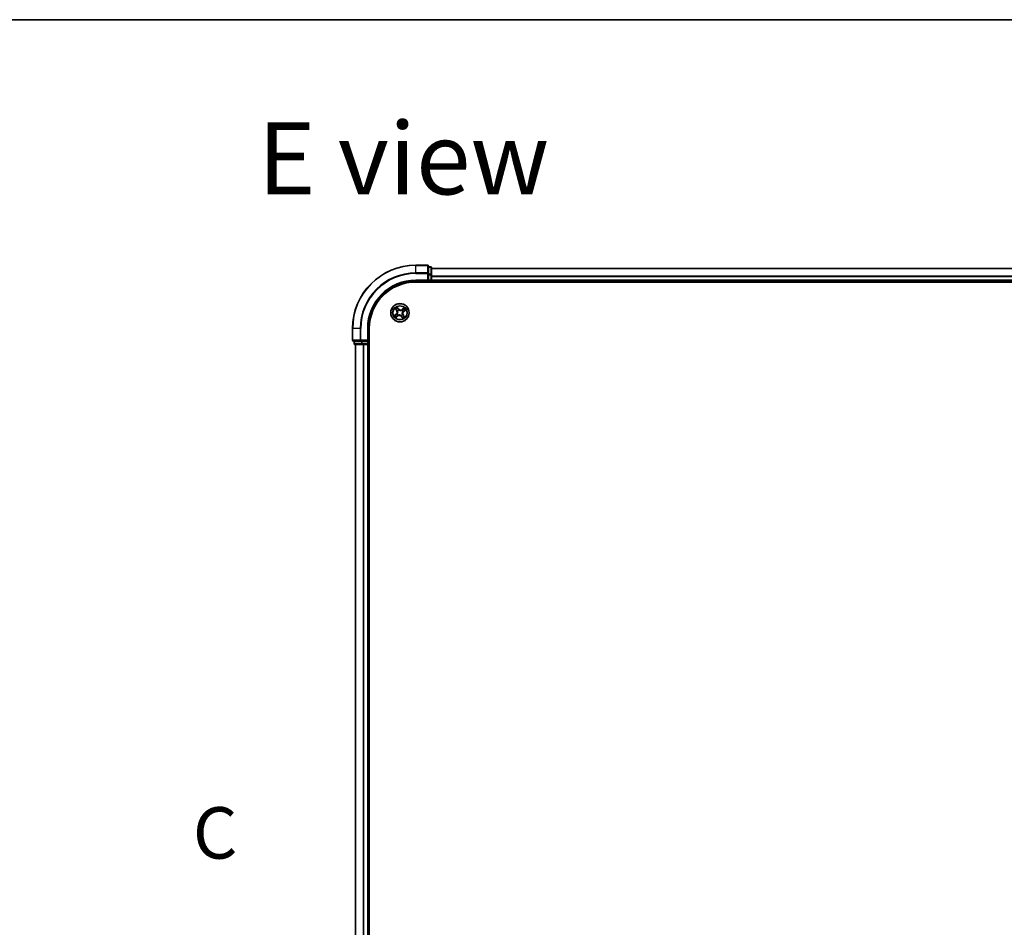
# Model space of a CAD drawing. Units: millimetres. Extents: x 0 to 9444, y -13 to 1826.
# Drawn here: x 890 to 1201, y 1540 to 1826 of the extents above; entities that cross this region are included whole.
import ezdxf

# ---------------------------------------------------------------- set-up
doc = ezdxf.new("R2010")
doc.units = ezdxf.units.MM
doc.header["$LTSCALE"] = 0.5
for name, color, linetype, lineweight in [('Border (ISO)', 7, 'Continuous', 35), ('Section Line (ISO)', 7, 'Continuous', 25), ('Symbol (ISO)', 7, 'Continuous', 18), ('Visible (ISO)', 7, 'Continuous', 35), ('Visible Narrow (ISO)', 7, 'Continuous', 25)]:
    doc.layers.add(name, color=color, linetype=linetype, lineweight=lineweight)
doc.styles.add('Note Text (TK)', font='MS PGothic.ttf')

# ---------------------------------------------------------------- blocks, each defined once
blk = doc.blocks.new('図面枠 tk図枠')
at = {"layer": 'Border (ISO)'}
blk.add_line((14.5, 289), (405.5, 289), dxfattribs=at)
blk = doc.blocks.new('2dTransSection2')
at = {"layer": 'Section Line (ISO)', "insert": (128.255, 247.466), "char_height": 2.5, "attachment_point": 7, "style": 'Note Text (TK)'}
blk.add_mtext('C', dxfattribs=at)

msp = doc.modelspace()

# ---------------------------------------------------------------- linework, layer by layer
at = {"layer": 'Visible (ISO)'}
for p, q in [((1019.01848, 1748.96191), (1015.31848, 1748.96191)), ((1019.31848, 1746.3214), (1019.31848, 1748.66191)), ((1020.01848, 1748.46191), (1019.31848, 1748.46191)), ((1020.31848, 1745.92055), (1020.31848, 1748.16191)), ((1400.31848, 1747.96191), (1020.31848, 1747.96191)), ((1019.01848, 1744.26191), (1019.31848, 1743.96191)), ((1019.31848, 1745.92055), (1019.31848, 1746.3214)), ((1019.31848, 1745.92055), (1019.31848, 1744.26191)), ((1019.31848, 1743.96191), (1019.31848, 1744.26191)), ((1020.31848, 1744.26191), (1020.31848, 1745.92055)), ((1020.31848, 1743.96191), (1020.31848, 1744.26191)), ((1015.31848, 1743.96191), (1019.31848, 1743.96191)), ((1015.31848, 1743.66191), (1405.31848, 1743.66191)), ((1019.31848, 1743.96191), (1020.01848, 1743.96191)), ((1020.31848, 1743.66191), (1020.31848, 1743.96191)), ((1020.31848, 1743.96191), (1400.31848, 1743.96191)), ((995.31848, 1728.96191), (995.31848, 1725.26191)), ((1000.31848, 1724.96191), (1000.31848, 1728.96191)), ((1000.61848, 1268.96191), (1000.61848, 1728.96191)), ((995.61848, 1724.96191), (997.95899, 1724.96191)), ((995.81848, 1724.96191), (995.81848, 1724.26191)), ((996.11848, 1723.96191), (998.35985, 1723.96191)), ((996.31848, 1723.96191), (996.31848, 1273.96191)), ((997.95899, 1724.96191), (998.35985, 1724.96191)), ((1000.01848, 1724.96191), (998.35985, 1724.96191)), ((998.35985, 1723.96191), (998.73539, 1723.96191)), ((998.73539, 1723.96191), (998.95899, 1723.96191)), ((998.95899, 1723.96191), (1000.01848, 1723.96191)), ((1000.31848, 1724.96191), (1000.01848, 1725.26191)), ((1000.01848, 1724.96191), (1000.31848, 1724.96191)), ((1000.01848, 1723.96191), (1000.31848, 1723.96191)), ((1000.31848, 1724.26191), (1000.31848, 1724.96191)), ((1000.31848, 1273.96191), (1000.31848, 1723.96191)), ((1000.31848, 1723.96191), (1000.61848, 1723.96191))]:
    msp.add_line(p, q, dxfattribs=at)
msp.add_circle((1010.31848, 1733.96191), 2.9, dxfattribs=at)
for centre, radius, start, end in [((1015.31848, 1728.96191), 20, 90, 180), ((1019.01848, 1748.66191), 0.3, 0, 90), ((1020.01848, 1748.16191), 0.3, 0, 90), ((1020.01848, 1744.26191), 0.3, 270, 0), ((1015.31848, 1728.96191), 15, 90, 180), ((1015.31848, 1728.96191), 14.7, 90, 180), ((995.61848, 1725.26191), 0.3, 180, 270), ((996.11848, 1724.26191), 0.3, 180, 270), ((1000.01848, 1724.26191), 0.3, 270, 0)]:
    msp.add_arc(centre, radius, start, end, dxfattribs=at)
at = {"layer": 'Visible Narrow (ISO)'}
for p, q in [((1015.31848, 1748.89238), (1015.31848, 1748.96191)), ((1015.31848, 1748.89238), (1019.01848, 1748.89238)), ((1015.31848, 1746.55187), (1015.31848, 1748.89238)), ((1019.01848, 1748.89238), (1019.01848, 1748.96191)), ((1019.01848, 1748.89238), (1019.01848, 1746.55187)), ((1019.31848, 1748.39238), (1020.01848, 1748.39238)), ((1020.01848, 1748.39238), (1020.01848, 1748.46191)), ((1020.01848, 1748.39238), (1020.01848, 1746.15101)), ((1020.31848, 1747.91556), (1400.31848, 1747.91556)), ((1019.01848, 1746.55187), (1015.31848, 1746.55187)), ((1015.31848, 1746.55187), (1015.31848, 1746.3214)), ((1015.31848, 1746.3214), (1019.01848, 1746.3214)), ((1015.31848, 1744.26191), (1015.31848, 1743.96191)), ((1019.01848, 1744.26191), (1015.31848, 1744.26191)), ((1019.01848, 1746.3214), (1019.01848, 1746.55187)), ((1019.01848, 1746.3214), (1019.01848, 1744.26191)), ((1019.01848, 1746.3214), (1019.31848, 1746.3214)), ((1020.01848, 1746.15101), (1019.31848, 1746.15101)), ((1019.31848, 1745.92055), (1020.01848, 1745.92055)), ((1020.01848, 1744.26191), (1019.31848, 1744.26191)), ((1020.01848, 1745.92055), (1020.01848, 1746.15101)), ((1020.01848, 1745.92055), (1020.01848, 1744.26191)), ((1020.01848, 1745.92055), (1020.31848, 1745.92055)), ((1020.01848, 1743.96191), (1020.01848, 1744.26191)), ((1020.01848, 1744.26191), (1020.31848, 1744.26191)), ((1400.31848, 1745.52188), (1020.31848, 1745.52188)), ((1020.31848, 1745.36824), (1400.31848, 1745.36824)), ((1400.31848, 1744.26191), (1020.31848, 1744.26191)), ((1020.01848, 1743.96191), (1020.01848, 1743.66191)), ((1008.77468, 1735.32592), (1009.23966, 1734.70012)), ((1009.27964, 1734.72982), (1008.98733, 1735.12324)), ((1009.27964, 1734.72982), (1009.23966, 1734.70012)), ((1009.27964, 1734.72982), (1009.33795, 1734.77315)), ((1009.8798, 1735.19332), (1009.39326, 1735.80252)), ((1009.53502, 1735.54521), (1009.84088, 1735.16224)), ((1009.84088, 1735.16224), (1009.78412, 1735.1169)), ((1009.84088, 1735.16224), (1009.8798, 1735.19332)), ((1009.94195, 1734.85455), (1009.95024, 1734.83491)), ((1010.89718, 1734.71214), (1010.9102, 1734.72901)), ((1011.68249, 1735.50572), (1011.05668, 1735.04074)), ((1011.08639, 1735.00075), (1011.05668, 1735.04074)), ((1011.08639, 1735.00075), (1011.47981, 1735.29307)), ((1011.08639, 1735.00075), (1011.12972, 1734.94244)), ((1011.90178, 1734.74538), (1011.5188, 1734.43951)), ((1011.54989, 1734.40059), (1012.15909, 1734.88713)), ((1009.08708, 1733.52323), (1008.47788, 1733.03669)), ((1008.73518, 1733.17845), (1009.11816, 1733.48431)), ((1008.95447, 1732.41811), (1009.58028, 1732.88309)), ((1009.11816, 1733.48431), (1009.08708, 1733.52323)), ((1009.11816, 1733.48431), (1009.16349, 1733.42755)), ((1009.55057, 1732.92307), (1009.15715, 1732.63076)), ((1009.42585, 1733.58539), (1009.44549, 1733.59367)), ((1009.55057, 1732.92307), (1009.50725, 1732.98138)), ((1009.55057, 1732.92307), (1009.58028, 1732.88309)), ((1009.56826, 1734.54061), (1009.55138, 1734.55363)), ((1009.73979, 1733.21169), (1009.72677, 1733.19481)), ((1010.69501, 1733.06928), (1010.68673, 1733.08892)), ((1010.79608, 1732.76159), (1010.75716, 1732.73051)), ((1010.75716, 1732.73051), (1011.2437, 1732.12131)), ((1010.79608, 1732.76159), (1010.85284, 1732.80692)), ((1011.10195, 1732.37861), (1010.79608, 1732.76159)), ((1011.06871, 1733.38322), (1011.08558, 1733.3702)), ((1011.21112, 1734.33844), (1011.19148, 1734.33016)), ((1011.35732, 1733.194), (1011.29901, 1733.15068)), ((1011.35732, 1733.194), (1011.3973, 1733.22371)), ((1011.35732, 1733.194), (1011.64964, 1732.80058)), ((1011.86229, 1732.5979), (1011.3973, 1733.22371)), ((1011.5188, 1734.43951), (1011.47347, 1734.49627)), ((1011.5188, 1734.43951), (1011.54989, 1734.40059)), ((995.38802, 1728.96191), (995.31848, 1728.96191)), ((995.38802, 1725.26191), (995.38802, 1728.96191)), ((997.72853, 1728.96191), (995.38802, 1728.96191)), ((997.72853, 1728.96191), (997.72853, 1725.26191)), ((997.72853, 1728.96191), (997.95899, 1728.96191)), ((997.95899, 1725.26191), (997.95899, 1728.96191)), ((1000.01848, 1728.96191), (1000.31848, 1728.96191)), ((1000.01848, 1728.96191), (1000.01848, 1725.26191)), ((995.31848, 1725.26191), (995.38802, 1725.26191)), ((997.72853, 1725.26191), (995.38802, 1725.26191)), ((995.81848, 1724.26191), (995.88802, 1724.26191)), ((995.88802, 1724.26191), (995.88802, 1724.96191)), ((998.12938, 1724.26191), (995.88802, 1724.26191)), ((996.38802, 1273.96191), (996.38802, 1723.96191)), ((997.72853, 1725.26191), (997.95899, 1725.26191)), ((1000.01848, 1725.26191), (997.95899, 1725.26191)), ((997.95899, 1724.96191), (997.95899, 1725.26191)), ((998.12938, 1724.96191), (998.12938, 1724.26191)), ((998.12938, 1724.26191), (998.35985, 1724.26191)), ((998.35985, 1724.26191), (998.35985, 1724.96191)), ((1000.01848, 1724.26191), (998.35985, 1724.26191)), ((998.35985, 1723.96191), (998.35985, 1724.26191)), ((998.72853, 1723.96191), (998.72853, 1273.96191)), ((998.95899, 1273.96191), (998.95899, 1723.96191)), ((1000.01848, 1724.96191), (1000.01848, 1724.26191)), ((1000.01848, 1724.26191), (1000.31848, 1724.26191)), ((1000.01848, 1723.96191), (1000.01848, 1724.26191)), ((1000.01848, 1723.96191), (1000.01848, 1273.96191)), ((1000.61848, 1724.26191), (1000.31848, 1724.26191))]:
    msp.add_line(p, q, dxfattribs=at)
for radius in [2.86769, 2.30915, 2.14146]:
    msp.add_circle((1010.31848, 1733.96191), radius, dxfattribs=at)
for centre, radius, start, end in [((1015.31848, 1728.96191), 19.93047, 90, 180), ((1015.31848, 1728.96191), 17.58995, 90, 180), ((1015.31848, 1728.96191), 17.35949, 90, 180), ((1015.31848, 1728.96191), 15.3, 90, 180), ((1010.31848, 1733.96191), 2.06006, 116.68732, 138.5381567), ((1008.55402, 1734.19068), 0.85418, 308.6127383, 36.6127383), ((1008.55402, 1734.19068), 0.90399, 308.6127383, 36.6127383), ((1010.31848, 1733.96191), 1.61218, 117.3052175, 137.9202592), ((1010.31848, 1733.96191), 0.9688, 112.8707824, 142.3546943), ((1010.31848, 1733.96191), 0.94748, 112.8707824, 142.3546943), ((1010.54725, 1735.72638), 0.90399, 218.6127383, 306.6127383), ((1010.54725, 1735.72638), 0.85418, 218.6127383, 306.6127383), ((1010.31848, 1733.96191), 0.94748, 22.8707824, 52.3546943), ((1010.31848, 1733.96191), 0.9688, 22.8707824, 52.3546943), ((1010.31848, 1733.96191), 1.61218, 27.3052175, 47.9202592), ((1010.31848, 1733.96191), 2.06006, 26.68732, 48.5381567), ((1010.31848, 1733.96191), 2.06006, 206.68732, 228.5381567), ((1010.31848, 1733.96191), 1.61218, 207.3052175, 227.9202592), ((1010.31848, 1733.96191), 0.9688, 202.8707824, 232.3546943), ((1010.31848, 1733.96191), 0.94748, 202.8707824, 232.3546943), ((1010.08972, 1732.19745), 0.90399, 38.6127383, 126.6127383), ((1010.08972, 1732.19745), 0.85418, 38.6127383, 126.6127383), ((1010.31848, 1733.96191), 0.94748, 292.8707824, 322.3546943), ((1010.31848, 1733.96191), 0.9688, 292.8707824, 322.3546943), ((1010.31848, 1733.96191), 1.61218, 297.3052175, 317.9202592), ((1012.08294, 1733.73315), 0.90399, 128.6127383, 216.6127383), ((1012.08294, 1733.73315), 0.85418, 128.6127383, 216.6127383), ((1010.31848, 1733.96191), 2.06006, 296.68732, 318.5381567)]:
    msp.add_arc(centre, radius, start, end, dxfattribs=at)
for centre, major_axis, ratio, start_param, end_param in [((1019.01848, 1748.66191), (0.3, 0), 0.76822128, 0, 1.570796327), ((1020.01848, 1748.16191), (0.3, 0), 0.76822128, 0, 1.570796327), ((1019.01848, 1746.3214), (0.3, 0), 0.76822128, 0, 1.570796327), ((1020.01848, 1745.92055), (0.3, 0), 0.76822128, 0, 1.570796327), ((1009.02731, 1735.15295), (-0.03836, -0.03207), 0.548506655, 4.783578405, 6.178760573), ((1009.15515, 1735.01232), (-0.03425, -0.03643), 0.895740182, 4.730442692, 6.085865813), ((1009.37793, 1734.80285), (-0.03425, -0.03643), 0.895720538, 4.734837657, 6.085883608), ((1009.49609, 1735.51413), (0.0408, 0.02891), 0.548506655, 0.104424734, 1.499606902), ((1009.59947, 1735.35465), (0.04396, 0.02383), 0.895740182, 0.197319494, 1.552742616), ((1009.7452, 1735.08582), (0.04396, 0.02383), 0.895720538, 0.197301699, 1.54834765), ((1009.95936, 1734.81328), (0.03343, 0.03718), 0.876846413, 0.18229136, 1.179902186), ((1009.95936, 1734.81328), (0.0287, 0.04094), 0.410701227, 0.095735791, 1.318687473), ((1010.88284, 1734.69355), (-0.02284, 0.04448), 0.876846415, 5.103283132, 6.100893958), ((1010.88284, 1734.69355), (-0.01731, 0.04691), 0.410701226, 4.964497834, 6.187449516), ((1011.15942, 1734.90246), (-0.03643, 0.03425), 0.895720538, 4.734837657, 6.085883608), ((1011.36889, 1735.12525), (-0.03643, 0.03425), 0.895740182, 4.730442692, 6.085865813), ((1011.50952, 1735.25309), (-0.03207, 0.03836), 0.548506655, 4.783578405, 6.178760573), ((1011.71122, 1734.68092), (0.02383, -0.04396), 0.895740182, 0.197319494, 1.552742616), ((1011.8707, 1734.7843), (0.02891, -0.0408), 0.548506655, 0.104424734, 1.499606902), ((1008.76626, 1733.13953), (-0.02891, 0.0408), 0.548506655, 0.104424734, 1.499606902), ((1008.92574, 1733.2429), (-0.02383, 0.04396), 0.895740182, 0.197319494, 1.552742616), ((1009.12745, 1732.67074), (0.03207, -0.03836), 0.548506655, 4.783578405, 6.178760573), ((1009.19458, 1733.38863), (-0.02383, 0.04396), 0.895720538, 0.197301699, 1.54834765), ((1009.26808, 1732.79858), (0.03643, -0.03425), 0.895740182, 4.730442692, 6.085865813), ((1009.46711, 1733.60279), (-0.03718, 0.03343), 0.876846413, 0.18229136, 1.179902186), ((1009.46711, 1733.60279), (-0.04094, 0.0287), 0.410701227, 0.095735791, 1.318687473), ((1009.47754, 1733.02136), (0.03643, -0.03425), 0.895720538, 4.734837657, 6.085883608), ((1009.58684, 1734.52627), (-0.04448, -0.02284), 0.876846415, 5.103283132, 6.100893958), ((1009.58684, 1734.52627), (-0.04691, -0.01731), 0.410701226, 4.964497834, 6.187449516), ((1009.75412, 1733.23028), (0.02284, -0.04448), 0.876846415, 5.103283132, 6.100893958), ((1009.75412, 1733.23028), (0.01731, -0.04691), 0.410701226, 4.964497834, 6.187449516), ((1010.6776, 1733.11054), (-0.0287, -0.04094), 0.410701227, 0.095735791, 1.318687473), ((1010.6776, 1733.11054), (-0.03343, -0.03718), 0.876846413, 0.18229136, 1.179902186), ((1010.89176, 1732.83801), (-0.04396, -0.02383), 0.895720538, 0.197301699, 1.54834765), ((1011.03749, 1732.56917), (-0.04396, -0.02383), 0.895740182, 0.197319494, 1.552742616), ((1011.05012, 1733.39755), (0.04691, 0.01731), 0.410701226, 4.964497834, 6.187449516), ((1011.05012, 1733.39755), (0.04448, 0.02284), 0.876846415, 5.103283132, 6.100893958), ((1011.14087, 1732.40969), (-0.0408, -0.02891), 0.548506655, 0.104424734, 1.499606902), ((1011.16985, 1734.32103), (0.04094, -0.0287), 0.410701227, 0.095735791, 1.318687473), ((1011.16985, 1734.32103), (0.03718, -0.03343), 0.876846413, 0.18229136, 1.179902186), ((1011.25903, 1733.12097), (0.03425, 0.03643), 0.895720538, 4.734837657, 6.085883608), ((1011.44239, 1734.53519), (0.02383, -0.04396), 0.895720538, 0.197301699, 1.54834765), ((1011.48182, 1732.91151), (0.03425, 0.03643), 0.895740182, 4.730442692, 6.085865813), ((1011.60966, 1732.77088), (0.03836, 0.03207), 0.548506655, 4.783578405, 6.178760573), ((995.61848, 1725.26191), (0, -0.3), 0.76822128, 4.71238898, 6.283185307), ((996.11848, 1724.26191), (0, -0.3), 0.76822128, 4.71238898, 6.283185307), ((997.95899, 1725.26191), (0, -0.3), 0.76822128, 4.71238898, 6.283185307), ((998.35985, 1724.26191), (0, -0.3), 0.76822128, 4.71238898, 6.283185307)]:
    msp.add_ellipse(centre, major_axis=major_axis, ratio=ratio, start_param=start_param, end_param=end_param, dxfattribs=at)
for points, knots in [([(1009.00703, 1735.17165), (1008.99754, 1735.18335), (1008.98642, 1735.19435), (1008.95469, 1735.22159), (1008.93259, 1735.2369), (1008.88854, 1735.26441), (1008.86682, 1735.27677), (1008.82157, 1735.30144), (1008.79802, 1735.31373), (1008.77468, 1735.32592)], [0, 0, 0, 0, 0.00593403848, 0.00593403848, 0.01542850005, 0.01542850005, 0.02374498793, 0.02374498793, 0.03239430317, 0.03239430317, 0.03239430317, 0.03239430317]), ([(1008.77468, 1735.32592), (1008.79513, 1735.30846), (1008.81574, 1735.29084), (1008.85563, 1735.25606), (1008.87492, 1735.23891), (1008.91472, 1735.20198), (1008.93511, 1735.18212), (1008.9659, 1735.14906), (1008.9771, 1735.13621), (1008.98733, 1735.12324)], [-0.03239430317, -0.03239430317, -0.03239430317, -0.03239430317, -0.02374498793, -0.02374498793, -0.01542850005, -0.01542850005, -0.00593403848, -0.00593403848, 0, 0, 0, 0]), ([(1008.98733, 1735.12324), (1009.01323, 1735.09226), (1009.03741, 1735.06438), (1009.08056, 1735.01691), (1009.09952, 1734.99732), (1009.11517, 1734.98261)], [0, 0, 0, 0, 0.01449142296, 0.01449142296, 0.02898284593, 0.02898284593, 0.02898284593, 0.02898284593]), ([(1009.1219, 1735.04233), (1009.10772, 1735.05575), (1009.09063, 1735.07372), (1009.05187, 1735.11739), (1009.03021, 1735.14308), (1009.00703, 1735.17165)], [-0.02898284593, -0.02898284593, -0.02898284593, -0.02898284593, -0.01449142296, -0.01449142296, 0, 0, 0, 0]), ([(1009.11517, 1734.98261), (1009.1523, 1734.9477), (1009.18943, 1734.91279), (1009.26369, 1734.84297), (1009.30082, 1734.80806), (1009.33795, 1734.77315)], [0, 0, 0, 0, 0.03438992711, 0.03438992711, 0.06877985423, 0.06877985423, 0.06877985423, 0.06877985423]), ([(1009.34454, 1734.83271), (1009.30744, 1734.86765), (1009.27034, 1734.90259), (1009.19612, 1734.97247), (1009.15901, 1735.0074), (1009.1219, 1735.04233)], [-0.06877985423, -0.06877985423, -0.06877985423, -0.06877985423, -0.03438992711, -0.03438992711, 0, 0, 0, 0]), ([(1009.33795, 1734.77315), (1009.38891, 1734.72607), (1009.43507, 1734.67367), (1009.49886, 1734.5825), (1009.52007, 1734.54797), (1009.53947, 1734.51088)], [0, 0, 0, 0, 0.04912062725, 0.04912062725, 0.07646536039, 0.07646536039, 0.07646536039, 0.07646536039]), ([(1009.55138, 1734.55363), (1009.53192, 1734.59332), (1009.51041, 1734.63014), (1009.44522, 1734.72719), (1009.39754, 1734.78279), (1009.34454, 1734.83271)], [-0.07646536035, -0.07646536035, -0.07646536035, -0.07646536035, -0.04912062725, -0.04912062725, 0, 0, 0, 0]), ([(1009.53502, 1735.54521), (1009.52094, 1735.56391), (1009.5076, 1735.58443), (1009.47431, 1735.64011), (1009.45527, 1735.67646), (1009.42186, 1735.74318), (1009.40749, 1735.773), (1009.39326, 1735.80252)], [-0.03205597372, -0.03205597372, -0.03205597372, -0.03205597372, -0.02365018994, -0.02365018994, -0.0102009359, -0.0102009359, 0.00033832945, 0.00033832945, 0.00033832945, 0.00033832945]), ([(1009.39326, 1735.80252), (1009.40038, 1735.77122), (1009.40754, 1735.73959), (1009.42551, 1735.66942), (1009.43659, 1735.63158), (1009.46016, 1735.57575), (1009.47058, 1735.55573), (1009.48318, 1735.53851)], [-0.00033832945, -0.00033832945, -0.00033832945, -0.00033832945, 0.0102009359, 0.0102009359, 0.02365018994, 0.02365018994, 0.03205597372, 0.03205597372, 0.03205597372, 0.03205597372]), ([(1009.48318, 1735.53851), (1009.50476, 1735.509), (1009.52397, 1735.48167), (1009.55639, 1735.43297), (1009.56952, 1735.4117), (1009.57893, 1735.39445)], [-0.02898284593, -0.02898284593, -0.02898284593, -0.02898284593, -0.01458506341, -0.01458506341, 0, 0, 0, 0]), ([(1009.63839, 1735.38574), (1009.62809, 1735.40474), (1009.61387, 1735.42825), (1009.57888, 1735.48217), (1009.55822, 1735.51247), (1009.53502, 1735.54521)], [0, 0, 0, 0, 0.01458506341, 0.01458506341, 0.02898284593, 0.02898284593, 0.02898284593, 0.02898284593]), ([(1009.57893, 1735.39445), (1009.60324, 1735.34966), (1009.62756, 1735.30487), (1009.6762, 1735.21529), (1009.70052, 1735.1705), (1009.72485, 1735.12572)], [-0.06877985423, -0.06877985423, -0.06877985423, -0.06877985423, -0.03438992711, -0.03438992711, 0, 0, 0, 0]), ([(1009.78412, 1735.1169), (1009.75983, 1735.16171), (1009.73554, 1735.20652), (1009.68697, 1735.29613), (1009.66268, 1735.34093), (1009.63839, 1735.38574)], [0, 0, 0, 0, 0.03438992711, 0.03438992711, 0.06877985423, 0.06877985423, 0.06877985423, 0.06877985423]), ([(1009.72485, 1735.12572), (1009.7596, 1735.06174), (1009.8012, 1735.00146), (1009.87842, 1734.91368), (1009.90854, 1734.88349), (1009.94195, 1734.85455)], [-0.09824125451, -0.09824125451, -0.09824125451, -0.09824125451, -0.04912062725, -0.04912062725, -0.02177589412, -0.02177589412, -0.02177589412, -0.02177589412]), ([(1009.98633, 1734.85516), (1009.95541, 1734.88338), (1009.92743, 1734.91269), (1009.85554, 1734.99762), (1009.81664, 1735.05562), (1009.78412, 1735.1169)], [0.02177589412, 0.02177589412, 0.02177589412, 0.02177589412, 0.04912062725, 0.04912062725, 0.09824125451, 0.09824125451, 0.09824125451, 0.09824125451]), ([(1009.95024, 1734.83491), (1009.96403, 1734.82547), (1009.97813, 1734.81632), (1010.06566, 1734.76256), (1010.14696, 1734.72534), (1010.29142, 1734.68179), (1010.34992, 1734.66921), (1010.40919, 1734.66152), (1010.46845, 1734.65384), (1010.52823, 1734.65109), (1010.67902, 1734.65635), (1010.76712, 1734.67161), (1010.86547, 1734.70128), (1010.88144, 1734.70653), (1010.89718, 1734.71214)], [-0.1748660129, -0.1748660129, -0.1748660129, -0.1748660129, -0.1694049504, -0.1694049504, -0.1416740768, -0.1416740768, -0.1243422808, -0.1243422808, -0.1243422808, -0.1070104848, -0.1070104848, -0.0792796113, -0.0792796113, -0.0738185488, -0.0738185488, -0.0738185488, -0.0738185488]), ([(1010.86745, 1734.74092), (1010.85261, 1734.73541), (1010.83757, 1734.73023), (1010.74502, 1734.70086), (1010.66253, 1734.68512), (1010.5225, 1734.67845), (1010.46727, 1734.68055), (1010.41257, 1734.68764), (1010.35788, 1734.69473), (1010.30393, 1734.70679), (1010.17024, 1734.74894), (1010.09449, 1734.7852), (1010.01249, 1734.8372), (1009.99927, 1734.84605), (1009.98633, 1734.85516)], [0.0738185488, 0.0738185488, 0.0738185488, 0.0738185488, 0.0792796113, 0.0792796113, 0.1070104848, 0.1070104848, 0.1243422808, 0.1243422808, 0.1243422808, 0.1416740768, 0.1416740768, 0.1694049504, 0.1694049504, 0.1748660128, 0.1748660128, 0.1748660128, 0.1748660128]), ([(1011.12972, 1734.94244), (1011.08264, 1734.89148), (1011.03024, 1734.84532), (1010.93907, 1734.78153), (1010.90454, 1734.76032), (1010.86745, 1734.74092)], [0, 0, 0, 0, 0.04912062725, 0.04912062725, 0.07646536039, 0.07646536039, 0.07646536039, 0.07646536039]), ([(1010.9102, 1734.72901), (1010.94989, 1734.74848), (1010.98671, 1734.76999), (1011.08376, 1734.83517), (1011.13936, 1734.88286), (1011.18928, 1734.93585)], [-0.07646536035, -0.07646536035, -0.07646536035, -0.07646536035, -0.04912062725, -0.04912062725, 0, 0, 0, 0]), ([(1011.33918, 1735.16523), (1011.30427, 1735.1281), (1011.26936, 1735.09097), (1011.19954, 1735.01671), (1011.16463, 1734.97958), (1011.12972, 1734.94244)], [0, 0, 0, 0, 0.03438992711, 0.03438992711, 0.06877985423, 0.06877985423, 0.06877985423, 0.06877985423]), ([(1011.18928, 1734.93585), (1011.22422, 1734.97295), (1011.25916, 1735.01006), (1011.32904, 1735.08427), (1011.36397, 1735.12138), (1011.3989, 1735.15849)], [-0.06877985423, -0.06877985423, -0.06877985423, -0.06877985423, -0.03438992711, -0.03438992711, 0, 0, 0, 0]), ([(1011.47981, 1735.29307), (1011.44883, 1735.26716), (1011.42095, 1735.24298), (1011.37348, 1735.19983), (1011.35389, 1735.18087), (1011.33918, 1735.16523)], [0, 0, 0, 0, 0.01449142296, 0.01449142296, 0.02898284593, 0.02898284593, 0.02898284593, 0.02898284593]), ([(1011.3989, 1735.15849), (1011.41232, 1735.17268), (1011.43029, 1735.18977), (1011.47396, 1735.22853), (1011.49965, 1735.25019), (1011.52822, 1735.27336)], [-0.02898284593, -0.02898284593, -0.02898284593, -0.02898284593, -0.01449142296, -0.01449142296, 0, 0, 0, 0]), ([(1011.68249, 1735.50572), (1011.66503, 1735.48527), (1011.64741, 1735.46466), (1011.61263, 1735.42476), (1011.59548, 1735.40548), (1011.55855, 1735.36567), (1011.53869, 1735.34528), (1011.50563, 1735.3145), (1011.49278, 1735.3033), (1011.47981, 1735.29307)], [-0.03239430317, -0.03239430317, -0.03239430317, -0.03239430317, -0.02374498793, -0.02374498793, -0.01542850005, -0.01542850005, -0.00593403848, -0.00593403848, 0, 0, 0, 0]), ([(1011.75102, 1734.70147), (1011.70623, 1734.67715), (1011.66144, 1734.65284), (1011.57186, 1734.6042), (1011.52707, 1734.57988), (1011.48229, 1734.55555)], [-0.06877985423, -0.06877985423, -0.06877985423, -0.06877985423, -0.03438992711, -0.03438992711, 0, 0, 0, 0]), ([(1011.52822, 1735.27336), (1011.53992, 1735.28286), (1011.55092, 1735.29397), (1011.57816, 1735.3257), (1011.59347, 1735.3478), (1011.62098, 1735.39186), (1011.63334, 1735.41358), (1011.65801, 1735.45882), (1011.6703, 1735.48237), (1011.68249, 1735.50572)], [0, 0, 0, 0, 0.00593403848, 0.00593403848, 0.01542850005, 0.01542850005, 0.02374498793, 0.02374498793, 0.03239430317, 0.03239430317, 0.03239430317, 0.03239430317]), ([(1011.74231, 1734.642), (1011.76131, 1734.6523), (1011.78482, 1734.66652), (1011.83873, 1734.70151), (1011.86904, 1734.72218), (1011.90178, 1734.74538)], [0, 0, 0, 0, 0.01458506341, 0.01458506341, 0.02898284593, 0.02898284593, 0.02898284593, 0.02898284593]), ([(1011.89508, 1734.79721), (1011.86557, 1734.77563), (1011.83824, 1734.75643), (1011.78954, 1734.724), (1011.76827, 1734.71088), (1011.75102, 1734.70147)], [-0.02898284593, -0.02898284593, -0.02898284593, -0.02898284593, -0.01458506341, -0.01458506341, 0, 0, 0, 0]), ([(1012.15909, 1734.88713), (1012.12779, 1734.88001), (1012.09616, 1734.87285), (1012.02599, 1734.85488), (1011.98815, 1734.8438), (1011.93232, 1734.82023), (1011.9123, 1734.80981), (1011.89508, 1734.79721)], [-0.00033832945, -0.00033832945, -0.00033832945, -0.00033832945, 0.0102009359, 0.0102009359, 0.02365018994, 0.02365018994, 0.03205597372, 0.03205597372, 0.03205597372, 0.03205597372]), ([(1011.90178, 1734.74538), (1011.92048, 1734.75945), (1011.941, 1734.77279), (1011.99668, 1734.80608), (1012.03303, 1734.82512), (1012.09975, 1734.85853), (1012.12957, 1734.87291), (1012.15909, 1734.88713)], [-0.03205597372, -0.03205597372, -0.03205597372, -0.03205597372, -0.02365018994, -0.02365018994, -0.0102009359, -0.0102009359, 0.00033832945, 0.00033832945, 0.00033832945, 0.00033832945]), ([(1008.73518, 1733.17845), (1008.71648, 1733.16437), (1008.69596, 1733.15103), (1008.64028, 1733.11775), (1008.60393, 1733.0987), (1008.53722, 1733.06529), (1008.5074, 1733.05092), (1008.47788, 1733.03669)], [-0.03205597372, -0.03205597372, -0.03205597372, -0.03205597372, -0.02365018994, -0.02365018994, -0.0102009359, -0.0102009359, 0.00033832945, 0.00033832945, 0.00033832945, 0.00033832945]), ([(1008.47788, 1733.03669), (1008.50917, 1733.04381), (1008.54081, 1733.05098), (1008.61098, 1733.06894), (1008.64881, 1733.08002), (1008.70464, 1733.1036), (1008.72466, 1733.11401), (1008.74189, 1733.12661)], [-0.00033832945, -0.00033832945, -0.00033832945, -0.00033832945, 0.0102009359, 0.0102009359, 0.02365018994, 0.02365018994, 0.03205597372, 0.03205597372, 0.03205597372, 0.03205597372]), ([(1008.89466, 1733.28183), (1008.87565, 1733.27153), (1008.85215, 1733.2573), (1008.79823, 1733.22232), (1008.76792, 1733.20165), (1008.73518, 1733.17845)], [0, 0, 0, 0, 0.01458506341, 0.01458506341, 0.02898284593, 0.02898284593, 0.02898284593, 0.02898284593]), ([(1008.74189, 1733.12661), (1008.77139, 1733.14819), (1008.79873, 1733.1674), (1008.84742, 1733.19982), (1008.86869, 1733.21295), (1008.88594, 1733.22236)], [-0.02898284593, -0.02898284593, -0.02898284593, -0.02898284593, -0.01458506341, -0.01458506341, 0, 0, 0, 0]), ([(1008.88594, 1733.22236), (1008.93073, 1733.24667), (1008.97552, 1733.27099), (1009.0651, 1733.31963), (1009.10989, 1733.34395), (1009.15468, 1733.36828)], [-0.06877985423, -0.06877985423, -0.06877985423, -0.06877985423, -0.03438992711, -0.03438992711, 0, 0, 0, 0]), ([(1009.16349, 1733.42755), (1009.11868, 1733.40326), (1009.07388, 1733.37897), (1008.98427, 1733.3304), (1008.93946, 1733.30611), (1008.89466, 1733.28183)], [0, 0, 0, 0, 0.03438992711, 0.03438992711, 0.06877985423, 0.06877985423, 0.06877985423, 0.06877985423]), ([(1009.10874, 1732.65046), (1009.09704, 1732.64097), (1009.08605, 1732.62985), (1009.05881, 1732.59812), (1009.04349, 1732.57602), (1009.01598, 1732.53197), (1009.00363, 1732.51025), (1008.97895, 1732.465), (1008.96667, 1732.44146), (1008.95447, 1732.41811)], [0, 0, 0, 0, 0.00593403848, 0.00593403848, 0.01542850005, 0.01542850005, 0.02374498793, 0.02374498793, 0.03239430317, 0.03239430317, 0.03239430317, 0.03239430317]), ([(1008.95447, 1732.41811), (1008.97194, 1732.43856), (1008.98955, 1732.45917), (1009.02434, 1732.49906), (1009.04149, 1732.51835), (1009.07842, 1732.55815), (1009.09827, 1732.57854), (1009.13134, 1732.60933), (1009.14418, 1732.62053), (1009.15715, 1732.63076)], [-0.03239430317, -0.03239430317, -0.03239430317, -0.03239430317, -0.02374498793, -0.02374498793, -0.01542850005, -0.01542850005, -0.00593403848, -0.00593403848, 0, 0, 0, 0]), ([(1009.23806, 1732.76534), (1009.22465, 1732.75115), (1009.20668, 1732.73406), (1009.16301, 1732.6953), (1009.13732, 1732.67364), (1009.10874, 1732.65046)], [-0.02898284593, -0.02898284593, -0.02898284593, -0.02898284593, -0.01449142296, -0.01449142296, 0, 0, 0, 0]), ([(1009.15468, 1733.36828), (1009.21865, 1733.40303), (1009.27893, 1733.44463), (1009.36672, 1733.52185), (1009.3969, 1733.55197), (1009.42585, 1733.58539)], [-0.09824125451, -0.09824125451, -0.09824125451, -0.09824125451, -0.04912062725, -0.04912062725, -0.02177589412, -0.02177589412, -0.02177589412, -0.02177589412]), ([(1009.15715, 1732.63076), (1009.18814, 1732.65667), (1009.21601, 1732.68085), (1009.26348, 1732.72399), (1009.28307, 1732.74295), (1009.29778, 1732.7586)], [0, 0, 0, 0, 0.01449142296, 0.01449142296, 0.02898284593, 0.02898284593, 0.02898284593, 0.02898284593]), ([(1009.42523, 1733.62976), (1009.39701, 1733.59884), (1009.3677, 1733.57086), (1009.28277, 1733.49897), (1009.22478, 1733.46007), (1009.16349, 1733.42755)], [0.02177589412, 0.02177589412, 0.02177589412, 0.02177589412, 0.04912062725, 0.04912062725, 0.09824125451, 0.09824125451, 0.09824125451, 0.09824125451]), ([(1009.44769, 1732.98797), (1009.41274, 1732.95087), (1009.3778, 1732.91377), (1009.30792, 1732.83955), (1009.27299, 1732.80245), (1009.23806, 1732.76534)], [-0.06877985423, -0.06877985423, -0.06877985423, -0.06877985423, -0.03438992711, -0.03438992711, 0, 0, 0, 0]), ([(1009.29778, 1732.7586), (1009.33269, 1732.79573), (1009.3676, 1732.83286), (1009.43742, 1732.90712), (1009.47233, 1732.94425), (1009.50725, 1732.98138)], [0, 0, 0, 0, 0.03438992711, 0.03438992711, 0.06877985423, 0.06877985423, 0.06877985423, 0.06877985423]), ([(1009.53947, 1734.51088), (1009.54498, 1734.49604), (1009.55016, 1734.481), (1009.57954, 1734.38845), (1009.59528, 1734.30596), (1009.60194, 1734.16594), (1009.59984, 1734.1107), (1009.59275, 1734.056), (1009.58566, 1734.00131), (1009.5736, 1733.94737), (1009.53145, 1733.81367), (1009.49519, 1733.73792), (1009.44319, 1733.65592), (1009.43434, 1733.6427), (1009.42523, 1733.62976)], [0.0738185488, 0.0738185488, 0.0738185488, 0.0738185488, 0.0792796113, 0.0792796113, 0.1070104848, 0.1070104848, 0.1243422808, 0.1243422808, 0.1243422808, 0.1416740768, 0.1416740768, 0.1694049504, 0.1694049504, 0.1748660128, 0.1748660128, 0.1748660128, 0.1748660128]), ([(1009.44549, 1733.59367), (1009.45492, 1733.60746), (1009.46407, 1733.62156), (1009.51783, 1733.70909), (1009.55506, 1733.79039), (1009.5986, 1733.93485), (1009.61119, 1733.99335), (1009.61887, 1734.05262), (1009.62655, 1734.11188), (1009.6293, 1734.17166), (1009.62404, 1734.32245), (1009.60878, 1734.41055), (1009.57912, 1734.5089), (1009.57387, 1734.52487), (1009.56826, 1734.54061)], [-0.1748660129, -0.1748660129, -0.1748660129, -0.1748660129, -0.1694049504, -0.1694049504, -0.1416740768, -0.1416740768, -0.1243422808, -0.1243422808, -0.1243422808, -0.1070104848, -0.1070104848, -0.0792796113, -0.0792796113, -0.0738185488, -0.0738185488, -0.0738185488, -0.0738185488]), ([(1009.72677, 1733.19481), (1009.68708, 1733.17535), (1009.65026, 1733.15384), (1009.5532, 1733.08865), (1009.4976, 1733.04097), (1009.44769, 1732.98797)], [-0.07646536035, -0.07646536035, -0.07646536035, -0.07646536035, -0.04912062725, -0.04912062725, 0, 0, 0, 0]), ([(1009.50725, 1732.98138), (1009.55432, 1733.03235), (1009.60673, 1733.0785), (1009.6979, 1733.14229), (1009.73243, 1733.1635), (1009.76952, 1733.1829)], [0, 0, 0, 0, 0.04912062725, 0.04912062725, 0.07646536039, 0.07646536039, 0.07646536039, 0.07646536039]), ([(1010.68673, 1733.08892), (1010.67294, 1733.09835), (1010.65884, 1733.1075), (1010.57131, 1733.16127), (1010.49, 1733.19849), (1010.34554, 1733.24203), (1010.28704, 1733.25462), (1010.22778, 1733.2623), (1010.16851, 1733.26999), (1010.10874, 1733.27273), (1009.95795, 1733.26747), (1009.86984, 1733.25221), (1009.77149, 1733.22255), (1009.75553, 1733.2173), (1009.73979, 1733.21169)], [-0.1748660129, -0.1748660129, -0.1748660129, -0.1748660129, -0.1694049504, -0.1694049504, -0.1416740768, -0.1416740768, -0.1243422808, -0.1243422808, -0.1243422808, -0.1070104848, -0.1070104848, -0.0792796113, -0.0792796113, -0.0738185488, -0.0738185488, -0.0738185488, -0.0738185488]), ([(1009.76952, 1733.1829), (1009.78435, 1733.18841), (1009.79939, 1733.19359), (1009.89194, 1733.22297), (1009.97444, 1733.23871), (1010.11446, 1733.24537), (1010.1697, 1733.24328), (1010.22439, 1733.23618), (1010.27908, 1733.22909), (1010.33303, 1733.21703), (1010.46672, 1733.17488), (1010.54247, 1733.13863), (1010.62447, 1733.08662), (1010.6377, 1733.07778), (1010.65064, 1733.06866)], [0.0738185488, 0.0738185488, 0.0738185488, 0.0738185488, 0.0792796113, 0.0792796113, 0.1070104848, 0.1070104848, 0.1243422808, 0.1243422808, 0.1243422808, 0.1416740768, 0.1416740768, 0.1694049504, 0.1694049504, 0.1748660128, 0.1748660128, 0.1748660128, 0.1748660128]), ([(1010.65064, 1733.06866), (1010.68155, 1733.04045), (1010.70953, 1733.01114), (1010.78142, 1732.9262), (1010.82032, 1732.86821), (1010.85284, 1732.80692)], [0.02177589412, 0.02177589412, 0.02177589412, 0.02177589412, 0.04912062725, 0.04912062725, 0.09824125451, 0.09824125451, 0.09824125451, 0.09824125451]), ([(1010.91211, 1732.79811), (1010.87736, 1732.86208), (1010.83576, 1732.92236), (1010.75854, 1733.01015), (1010.72843, 1733.04033), (1010.69501, 1733.06928)], [-0.09824125451, -0.09824125451, -0.09824125451, -0.09824125451, -0.04912062725, -0.04912062725, -0.02177589412, -0.02177589412, -0.02177589412, -0.02177589412]), ([(1010.85284, 1732.80692), (1010.87713, 1732.76212), (1010.90142, 1732.71731), (1010.95, 1732.6277), (1010.97428, 1732.58289), (1010.99857, 1732.53809)], [0, 0, 0, 0, 0.03438992711, 0.03438992711, 0.06877985423, 0.06877985423, 0.06877985423, 0.06877985423]), ([(1011.05804, 1732.52937), (1011.03372, 1732.57416), (1011.00941, 1732.61895), (1010.96077, 1732.70853), (1010.93644, 1732.75332), (1010.91211, 1732.79811)], [-0.06877985423, -0.06877985423, -0.06877985423, -0.06877985423, -0.03438992711, -0.03438992711, 0, 0, 0, 0]), ([(1010.99857, 1732.53809), (1011.00887, 1732.51909), (1011.02309, 1732.49558), (1011.05808, 1732.44166), (1011.07875, 1732.41135), (1011.10195, 1732.37861)], [0, 0, 0, 0, 0.01458506341, 0.01458506341, 0.02898284593, 0.02898284593, 0.02898284593, 0.02898284593]), ([(1011.19148, 1734.33016), (1011.18204, 1734.31637), (1011.17289, 1734.30227), (1011.11913, 1734.21474), (1011.0819, 1734.13343), (1011.03836, 1733.98897), (1011.02578, 1733.93047), (1011.01809, 1733.87121), (1011.01041, 1733.81194), (1011.00766, 1733.75217), (1011.01292, 1733.60138), (1011.02818, 1733.51327), (1011.05785, 1733.41492), (1011.0631, 1733.39896), (1011.06871, 1733.38322)], [-0.1748660129, -0.1748660129, -0.1748660129, -0.1748660129, -0.1694049504, -0.1694049504, -0.1416740768, -0.1416740768, -0.1243422808, -0.1243422808, -0.1243422808, -0.1070104848, -0.1070104848, -0.0792796113, -0.0792796113, -0.0738185488, -0.0738185488, -0.0738185488, -0.0738185488]), ([(1011.09749, 1733.41295), (1011.09198, 1733.42778), (1011.0868, 1733.44283), (1011.05743, 1733.53538), (1011.04169, 1733.61787), (1011.03502, 1733.75789), (1011.03712, 1733.81313), (1011.04421, 1733.86782), (1011.0513, 1733.92251), (1011.06336, 1733.97646), (1011.10551, 1734.11015), (1011.14177, 1734.1859), (1011.19377, 1734.2679), (1011.20262, 1734.28113), (1011.21173, 1734.29407)], [0.0738185488, 0.0738185488, 0.0738185488, 0.0738185488, 0.0792796113, 0.0792796113, 0.1070104848, 0.1070104848, 0.1243422808, 0.1243422808, 0.1243422808, 0.1416740768, 0.1416740768, 0.1694049504, 0.1694049504, 0.1748660128, 0.1748660128, 0.1748660128, 0.1748660128]), ([(1011.15378, 1732.38532), (1011.1322, 1732.41483), (1011.113, 1732.44216), (1011.08057, 1732.49085), (1011.06745, 1732.51212), (1011.05804, 1732.52937)], [-0.02898284593, -0.02898284593, -0.02898284593, -0.02898284593, -0.01458506341, -0.01458506341, 0, 0, 0, 0]), ([(1011.08558, 1733.3702), (1011.10505, 1733.33051), (1011.12656, 1733.29369), (1011.19174, 1733.19663), (1011.23943, 1733.14103), (1011.29242, 1733.09112)], [-0.07646536035, -0.07646536035, -0.07646536035, -0.07646536035, -0.04912062725, -0.04912062725, 0, 0, 0, 0]), ([(1011.29901, 1733.15068), (1011.24805, 1733.19776), (1011.20189, 1733.25016), (1011.1381, 1733.34133), (1011.11689, 1733.37586), (1011.09749, 1733.41295)], [0, 0, 0, 0, 0.04912062725, 0.04912062725, 0.07646536039, 0.07646536039, 0.07646536039, 0.07646536039]), ([(1011.10195, 1732.37861), (1011.11602, 1732.35992), (1011.12936, 1732.3394), (1011.16265, 1732.28371), (1011.18169, 1732.24736), (1011.2151, 1732.18065), (1011.22947, 1732.15083), (1011.2437, 1732.12131)], [-0.03205597372, -0.03205597372, -0.03205597372, -0.03205597372, -0.02365018994, -0.02365018994, -0.0102009359, -0.0102009359, 0.00033832945, 0.00033832945, 0.00033832945, 0.00033832945]), ([(1011.2437, 1732.12131), (1011.23658, 1732.15261), (1011.22942, 1732.18424), (1011.21145, 1732.25441), (1011.20037, 1732.29224), (1011.1768, 1732.34807), (1011.16638, 1732.36809), (1011.15378, 1732.38532)], [-0.00033832945, -0.00033832945, -0.00033832945, -0.00033832945, 0.0102009359, 0.0102009359, 0.02365018994, 0.02365018994, 0.03205597372, 0.03205597372, 0.03205597372, 0.03205597372]), ([(1011.48229, 1734.55555), (1011.41831, 1734.52079), (1011.35803, 1734.4792), (1011.27025, 1734.40197), (1011.24006, 1734.37186), (1011.21112, 1734.33844)], [-0.09824125451, -0.09824125451, -0.09824125451, -0.09824125451, -0.04912062725, -0.04912062725, -0.02177589412, -0.02177589412, -0.02177589412, -0.02177589412]), ([(1011.21173, 1734.29407), (1011.23995, 1734.32498), (1011.26926, 1734.35296), (1011.35419, 1734.42485), (1011.41219, 1734.46375), (1011.47347, 1734.49627)], [0.02177589412, 0.02177589412, 0.02177589412, 0.02177589412, 0.04912062725, 0.04912062725, 0.09824125451, 0.09824125451, 0.09824125451, 0.09824125451]), ([(1011.29242, 1733.09112), (1011.32952, 1733.05617), (1011.36663, 1733.02123), (1011.44084, 1732.95136), (1011.47795, 1732.91642), (1011.51506, 1732.88149)], [-0.06877985423, -0.06877985423, -0.06877985423, -0.06877985423, -0.03438992711, -0.03438992711, 0, 0, 0, 0]), ([(1011.5218, 1732.94121), (1011.48467, 1732.97612), (1011.44754, 1733.01103), (1011.37328, 1733.08085), (1011.33615, 1733.11577), (1011.29901, 1733.15068)], [0, 0, 0, 0, 0.03438992711, 0.03438992711, 0.06877985423, 0.06877985423, 0.06877985423, 0.06877985423]), ([(1011.47347, 1734.49627), (1011.51828, 1734.52056), (1011.56309, 1734.54485), (1011.6527, 1734.59343), (1011.6975, 1734.61771), (1011.74231, 1734.642)], [0, 0, 0, 0, 0.03438992711, 0.03438992711, 0.06877985423, 0.06877985423, 0.06877985423, 0.06877985423]), ([(1011.51506, 1732.88149), (1011.52925, 1732.86808), (1011.54634, 1732.85011), (1011.58509, 1732.80644), (1011.60676, 1732.78075), (1011.62993, 1732.75217)], [-0.02898284593, -0.02898284593, -0.02898284593, -0.02898284593, -0.01449142296, -0.01449142296, 0, 0, 0, 0]), ([(1011.64964, 1732.80058), (1011.62373, 1732.83157), (1011.59955, 1732.85944), (1011.5564, 1732.90691), (1011.53744, 1732.9265), (1011.5218, 1732.94121)], [0, 0, 0, 0, 0.01449142296, 0.01449142296, 0.02898284593, 0.02898284593, 0.02898284593, 0.02898284593]), ([(1011.62993, 1732.75217), (1011.63942, 1732.74047), (1011.65054, 1732.72948), (1011.68227, 1732.70224), (1011.70437, 1732.68692), (1011.74843, 1732.65941), (1011.77014, 1732.64706), (1011.81539, 1732.62238), (1011.83894, 1732.6101), (1011.86229, 1732.5979)], [0, 0, 0, 0, 0.00593403848, 0.00593403848, 0.01542850005, 0.01542850005, 0.02374498793, 0.02374498793, 0.03239430317, 0.03239430317, 0.03239430317, 0.03239430317]), ([(1011.86229, 1732.5979), (1011.84184, 1732.61537), (1011.82122, 1732.63298), (1011.78133, 1732.66777), (1011.76205, 1732.68492), (1011.72224, 1732.72185), (1011.70185, 1732.7417), (1011.67107, 1732.77477), (1011.65987, 1732.78761), (1011.64964, 1732.80058)], [-0.03239430317, -0.03239430317, -0.03239430317, -0.03239430317, -0.02374498793, -0.02374498793, -0.01542850005, -0.01542850005, -0.00593403848, -0.00593403848, 0, 0, 0, 0])]:
    msp.add_open_spline(points, degree=3, knots=knots, dxfattribs=at)

# ---------------------------------------------------------------- block references
at = {"xscale": 6.5, "yscale": 6.5, "zscale": 6.5}
msp.add_blockref('図面枠 tk図枠', (111.25, -52), dxfattribs=at)
at = {"layer": 'Section Line (ISO)', "xscale": 6.5, "yscale": 6.5, "zscale": 6.5}
msp.add_blockref('2dTransSection2', (111.25, -52), dxfattribs=at)

# ---------------------------------------------------------------- texts
at = {"layer": 'Symbol (ISO)', "color": 7, "insert": (965.43469, 1782.72477), "char_height": 22.7499996, "attachment_point": 4, "line_spacing_factor": 1.5, "style": 'Note Text (TK)'}
msp.add_mtext('\\fMS PGothic|b0|i0;{\\H22.7500;E view}', dxfattribs=at)

doc.saveas('drawing.dxf')
